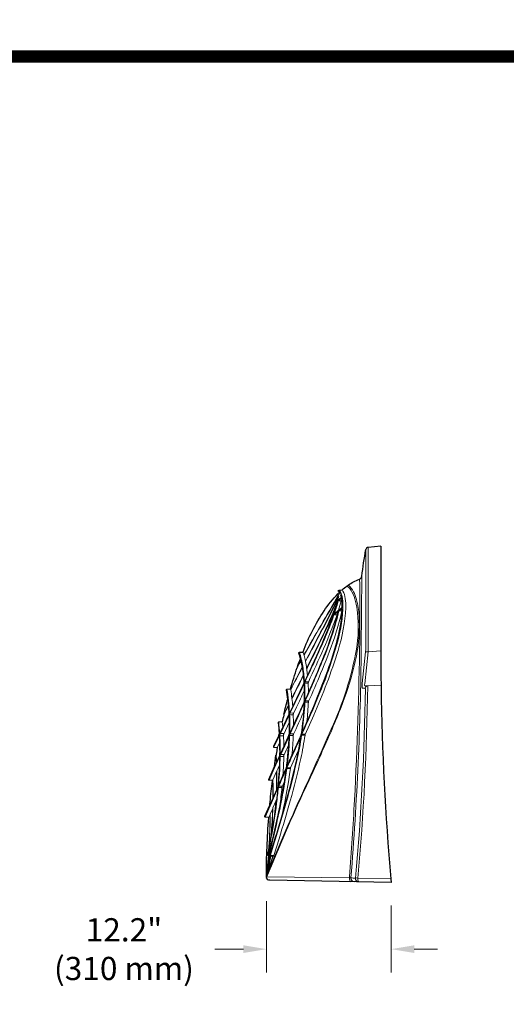
# Model space of a CAD drawing. Units: feet. Extents: x -54.2 to 34.2, y -1.5 to 27.6.
# Drawn here: x 23.7 to 25.3, y 20.2 to 23.4 of the extents above; entities that cross this region are included whole.
import ezdxf
from ezdxf import colors
from ezdxf.entities.mleader import LeaderData, LeaderLine
from ezdxf.enums import TextEntityAlignment as Align
from ezdxf.math import Vec2, Vec3

# ---------------------------------------------------------------- set-up
doc = ezdxf.new("R2010")
doc.units = ezdxf.units.FT
doc.header["$MEASUREMENT"] = 0
doc.header["$PDMODE"] = 35
for name, color, linetype, lineweight in [('UGD - DETAIL 2', 7, 'Continuous', 5), ('UGD - DETAIL 3', 7, 'Continuous', 9), ('UGD - DETAIL 5', 7, 'Continuous', 25), ('UGD - DETAIL TEXT', 7, 'Continuous', 5), ('UGD - TITLEBLOCK', 7, 'Continuous', 9)]:
    doc.layers.add(name, color=color, linetype=linetype, lineweight=lineweight)
doc.styles.add('UGD_Standard', font='arial.ttf')
doc.dimstyles.new('UGD_Standard', dxfattribs={"dimtxt": 0.075, "dimasz": 0.075, "dimexe": 0.075, "dimexo": 0.075, "dimgap": 0.075, "dimtad": 0, "dimtih": 1, "dimtoh": 1, "dimlfac": -1, "dimzin": 0, "dimdsep": 46, "dimtxsty": 'UGD_Standard', "dimcen": 0.075, "dimclrd": 7, "dimclre": 7, "dimclrt": 7, "dimadec": 0, "dimazin": 0, "dimtfac": 1, "dimtofl": 0, "dimtmove": 0, "dimatfit": 1, "dimfxl": 1, "dimtfill": 1, "dimtolj": 1, "dimtzin": 0, "dimlwd": -1, "dimlwe": -1, "dimarcsym": 0})

# ---------------------------------------------------------------- blocks, each defined once
blk = doc.blocks.new('2436_titleblock_STORMTECH')
at = {"layer": 'UGD - TITLEBLOCK', "const_width": 0.04}
blk.add_lwpolyline([(0, 22), (30.5, 22), (30.5, -0.5), (0, -0.5)], close=True, dxfattribs=at)
at = {"style": 'UGD_Standard'}
for tag, height, p in [('PROJECT_NUMBER', 0.15, (31.1529, 20.5972)), ('DATE', 0.15, (30.7314, 19.811)), ('REV', 0.25, (31.6301, 18.1167))]:
    blk.add_attdef(tag, text='', height=height, rotation=90, dxfattribs=at).set_placement(p, align=Align.MIDDLE_LEFT)
for tag, p in [('LOCATION', (31.4336, 12.4473)), ('PROJECT', (30.9933, 12.4473))]:
    blk.add_attdef(tag, text='', height=0.25, rotation=90, dxfattribs=at).set_placement(p, align=Align.MIDDLE_CENTER)
at = {"layer": 'UGD - TITLEBLOCK', "style": 'UGD_Standard'}
blk.add_attdef('SHEET', text='', height=0.225, dxfattribs=at).set_placement((31.2195, -0.2191), align=Align.MIDDLE_CENTER)
blk = doc.blocks.new('*D83')
at = {"layer": 'Defpoints', "color": 0, "transparency": 16777216}
for p in [(-6.7431, -2.6565), (-6.3408, -2.6706), (-6.3408, -2.8863)]:
    blk.add_point(p, dxfattribs=at)
at = {"layer": 'UGD - DETAIL TEXT', "color": 7, "transparency": 16777216}
for p, q in [((-6.7431, -2.7315), (-6.7431, -2.9613)), ((-6.3408, -2.7456), (-6.3408, -2.9613)), ((-6.8181, -2.8863), (-6.9097, -2.8863)), ((-6.2658, -2.8863), (-6.1908, -2.8863))]:
    blk.add_line(p, q, dxfattribs=at)
for points in [[(-6.8181, -2.8738), (-6.8181, -2.8988), (-6.7431, -2.8863)], [(-6.2658, -2.8738), (-6.2658, -2.8988), (-6.3408, -2.8863)]]:
    blk.add_solid(points, dxfattribs=at)
at = {"layer": 'UGD - DETAIL TEXT', "color": 7, "transparency": 16777216, "insert": (-7.2038, -2.8863), "char_height": 0.075, "attachment_point": 5, "style": 'UGD_Standard', "bg_fill": 3, "box_fill_scale": 1.25, "bg_fill_color": 256, "bg_fill_true_color": 13158600, "bg_fill_transparency": 0}
blk.add_mtext('\\A1;12.2"\\P(310 mm)', dxfattribs=at)
blk = doc.blocks.new('sub_800_EC_right')
at = {"layer": 'UGD - DETAIL 2'}
for points in [[(-4.743, 28.386, -0.035773), (-4.667, 28.272, -0.088914), (-4.442, 27.546, -0.040603), (-4.391, 26.655, -0.063204), (-5.138, 22.504, -0.028919), (-7.495, 16.24), (-8.316, 14.354, 0.059539), (-8.333, 14.297, -0.014366), (-8.75, 12.021, -0.015784), (-9.77, 7.925, -0.006251), (-10.859, 4.234), (-11.363, 2.6, -0.035402), (-11.373, 2.572, -0.069048), (-11.384, 2.556, -0.209945), (-11.395, 2.551), (-11.435, 2.551), (-11.673, 1.78), (-11.911, 1.013, -0.021464), (-11.921, 0.985, -0.029243), (-11.931, 0.963, -0.803198), (-11.933, 0.963, -0.071704), (-11.934, 0.968, -0.034418), (-11.936, 1.014, -0.05588), (-11.931, 1.068), (-11.475, 2.551)], [(-5.047, 28.359, -0.105902), (-4.812, 27.891, -0.071454), (-4.689, 26.598, -0.057026), (-5.282, 23.114, -0.032348), (-7.392, 17.326), (-8.674, 14.395, 0.031579), (-8.693, 14.345, 0.035088), (-8.704, 14.293, -0.01803), (-9.275, 11.342, -0.011084), (-10.014, 8.431, -0.006952), (-11.074, 4.815, -0.001354), (-11.738, 2.673)], [(-11.7, 2.64, 0.001837), (-10.91, 5.21, 0.007322), (-9.897, 8.717, 0.012464), (-9.138, 11.797, 0.015638), (-8.671, 14.294, -0.043239), (-8.659, 14.335, -0.037625), (-8.641, 14.374, 0.007072), (-6.996, 18.191, 0.028634), (-5.294, 22.977, 0.054726), (-4.67, 26.474, 0.045784), (-4.712, 27.534, 0.075318), (-4.89, 28.163, 0.064827), (-5.023, 28.369)], [(-8.917, 22.316, -0.031361), (-8.599, 20.953, -0.023585), (-8.431, 19.563, 0.164501), (-8.423, 19.54, 0.298254), (-8.404, 19.536, 0.120707), (-8.371, 19.56, 0.07529), (-8.324, 19.632, 0.003157), (-7.411, 21.589, 0.006878), (-6.537, 23.564, 0.009731), (-5.811, 25.386, 0.030061), (-5.22, 27.26), (-5.208, 27.288), (-5.146, 27.372), (-5.04, 27.471), (-4.956, 27.538), (-4.866, 27.621), (-4.846, 27.649, 0.064049), (-5.003, 28.099), (-5.011, 28.113)], [(-8.15, 20.753), (-8.173, 20.76, -0.228937), (-8.185, 20.77, 0.01244), (-8.299, 21.423, 0.00078), (-6.642, 24.56, 0.01094), (-5.216, 27.388, 0.006754), (-5.062, 27.734, -0.651634), (-5.124, 27.729, -0.014652), (-5.667, 26.558, -0.005769), (-7, 23.962, -0.000232), (-8.309, 21.474, 0.012468), (-8.438, 22.033, -0.00388), (-6.32, 25.716, 0.00426), (-5.086, 27.847), (-5.056, 27.9, 0.218365), (-5.053, 27.916, 0.366142), (-5.072, 27.921, 0.103071), (-5.092, 27.908, 0.079897), (-5.119, 27.873, -0.003692), (-6.79, 24.973, 0.003311), (-8.447, 22.067, -0.223025), (-8.416, 22.072)], [(-8.185, 20.77, 0.004133), (-6.651, 23.913, 0.020646), (-5.259, 27.106)], [(-5.403, 26.162, -0.079261), (-5.453, 26.137, -0.225053), (-5.47, 26.141, -0.240685), (-5.472, 26.149, -0.060007), (-5.469, 26.158, 0.008813), (-5.283, 26.741, 0.014224), (-5.124, 27.332, -0.111385), (-5.07, 27.38, -0.025083), (-5.008, 27.417), (-4.951, 27.463, -0.012195), (-4.889, 27.491, -0.064897), (-4.823, 27.51)], [(-5.124, 27.332), (-4.868, 27.336, 0.164025), (-4.836, 27.346)], [(-5.094, 26.409, 0.02029), (-4.836, 27.346, -0.10024), (-4.826, 27.361), (-4.813, 27.374), (-4.804, 27.381)], [(-8.535, 14.788), (-8.563, 14.762), (-8.589, 14.769), (-8.597, 14.785), (-8.597, 14.811, 0.02549), (-8.361, 17.499, -0.072805), (-8.349, 17.555, -0.046061), (-8.325, 17.608, 0.011422), (-6.482, 21.899, 0.041749), (-5.064, 26.344, -0.125237), (-5.036, 26.377, -0.024022), (-5.011, 26.396, -0.033695), (-4.947, 26.433), (-4.879, 26.485, -0.023541), (-4.805, 26.514, -0.073487), (-4.765, 26.522)], [(-8.291, 17.847, -0.117433), (-8.323, 17.815, -0.158941), (-8.343, 17.82, -0.227168), (-8.352, 17.844, 0.019342), (-8.382, 19.333, -0.100691), (-8.369, 19.402, -0.049471), (-8.339, 19.466, 0.009339), (-6.47, 23.578, 0.016436), (-5.539, 25.953, -0.094087), (-5.493, 26, -0.034358), (-5.437, 26.035, -0.00452), (-5.27, 26.176, -0.019624), (-5.222, 26.198, -0.039458), (-5.171, 26.213)], [(-8.102, 20.103, 0.011408), (-8.176, 20.703, 0.003558), (-6.712, 23.678, 0.013765), (-5.421, 26.528)], [(-8.158, 15.615, 0.019412), (-8.018, 17.518, -0.090266), (-8.001, 17.583, 0.011007), (-6.831, 20.267, 0.017862), (-5.496, 23.736, 0.01865), (-4.967, 25.506, 0.01439), (-4.772, 26.368, -0.136886)], [(-8.007, 18.471), (-8.037, 19.36), (-8.031, 19.401), (-8.017, 19.44, 0.006503), (-6.547, 22.665, 0.020394), (-5.24, 25.959, -0.107507), (-5.219, 25.987)], [(-5.539, 25.953), (-5.273, 25.955, 0.163488), (-5.24, 25.959)], [(-5.064, 26.344), (-4.807, 26.346, 0.15334), (-4.775, 26.354)], [(-8.881, 22.341, -0.031069), (-8.565, 20.974, -0.023412), (-8.398, 19.58, 0.110372), (-8.394, 19.568, 0.34152), (-8.376, 19.563)], [(-8.533, 22.374, -0.008775), (-8.447, 22.067)], [(-10.133, 18.731, -0.030338), (-9.883, 16.459, 0.087372), (-9.879, 16.438, 0.541161), (-9.862, 16.433, 0.093955), (-9.847, 16.448, 0.045894), (-9.828, 16.48), (-9.18, 17.834), (-8.533, 19.19), (-8.498, 19.264, 0.041684), (-8.465, 19.35, 0.079539), (-8.453, 19.441, -0.009736), (-8.509, 20.07, 0.007221), (-8.622, 20.848, 0.014385), (-8.744, 21.489, 0.007501), (-8.792, 21.701)], [(-8.751, 21.523, 0.000623), (-9.055, 20.977)], [(-9.052, 20.939, -0.000179), (-8.744, 21.489)], [(-8.309, 21.474, -0.195185), (-8.277, 21.466)], [(-8.626, 20.872, 0.001488), (-9.736, 18.739, -0.399359), (-9.709, 18.737)], [(-8.617, 20.821, 0.001481), (-9.729, 18.698, -0.011744), (-9.615, 17.89)], [(-8.514, 20.107, 0.000417), (-9.615, 17.89, -0.289786), (-9.582, 17.884)], [(-9.807, 14.523), (-9.819, 14.529), (-9.824, 14.543), (-9.825, 14.556, 0.016829), (-9.836, 16.251, -0.086241), (-9.819, 16.351, -0.05697), (-9.777, 16.443, 0.000618), (-8.507, 19.11, -0.148728), (-8.442, 19.163)], [(-9.537, 17.088, 0.010758), (-9.608, 17.832, -0.000446), (-8.507, 20.038)], [(-8.382, 19.334), (-8.078, 19.34, 0.211394), (-8.037, 19.36)], [(-8.339, 19.466), (-8.058, 19.465, -0.070626), (-8.017, 19.44)], [(-2.505, 18.858, -0.372828), (-2.27, 19.083), (-0.974, 19.139)], [(-10.095, 18.76, -0.030098), (-9.847, 16.479), (-9.845, 16.469), (-9.84, 16.464)], [(-9.465, 15.256, 0.011862), (-9.485, 16.282, -0.067606), (-9.477, 16.341, -0.047532), (-9.457, 16.398), (-9.166, 17.009, 0.00057), (-8.415, 18.593)], [(-10.93, 15.527, -0.011744), (-10.837, 14.432, 0.03641), (-10.834, 14.413, 0.108903), (-10.83, 14.406, 0.381245), (-10.822, 14.405, 0.106252), (-10.802, 14.435), (-10.494, 15.084, 0.001996), (-9.963, 16.205, 0.054544), (-9.923, 16.316, 0.068478), (-9.906, 16.439, 0.00118), (-9.951, 17.141, 0.013364), (-10.019, 17.784, -0.084738)], [(-9.956, 17.199, 0.000569), (-10.38, 16.336)], [(-8.437, 17.251), (-8.439, 17.251, 0.1276), (-8.479, 17.23, 0.073124), (-8.511, 17.196, -0.001153), (-9.787, 14.41, 0.053989), (-9.819, 14.337, 0.064334), (-9.834, 14.258, -0.020778), (-10.059, 11.472, 0.09712), (-10.059, 11.437, 0.315039), (-10.04, 11.414, 0.391176)], [(-8.361, 17.499), (-8.059, 17.505, 0.176274), (-8.018, 17.518)], [(-8.325, 17.608), (-8.042, 17.606, -0.06484), (-8.001, 17.583)], [(-10.785, 12.483, 0.014961), (-10.822, 14.186, -0.055329), (-10.804, 14.345, -0.051516), (-10.757, 14.497), (-9.945, 16.201, -0.092262), (-9.917, 16.242, -0.501394), (-9.898, 16.242, -0.122116), (-9.892, 16.216, -0.017814), (-9.882, 14.518), (-9.883, 14.444, -0.052263), (-9.898, 14.341, -0.045683), (-9.933, 14.242), (-10.004, 14.087), (-10.399, 13.227), (-10.731, 12.503), (-10.746, 12.468, -0.058233), (-10.759, 12.446, -0.188843), (-10.771, 12.438, -0.298874), (-10.779, 12.444, -0.080324), (-10.783, 12.459, -0.038864), (-10.785, 12.483)], [(-9.951, 17.141, 0.000556), (-10.365, 16.303, 0.000555)], [(-9.836, 16.252), (-9.529, 16.259, 0.264891), (-9.485, 16.282)], [(-9.777, 16.443), (-9.502, 16.438, -0.249339), (-9.457, 16.398)], [(-8.48, 16.521, -0.000802), (-9.461, 14.369, 0.044894), (-9.476, 14.324, 0.050788), (-9.483, 14.278, -0.01498), (-9.614, 12.352)], [(-10.893, 15.558, -0.012545), (-10.799, 14.458)], [(-10.744, 12.48), (-10.747, 12.485), (-10.747, 12.5, 0.014342), (-10.785, 14.211, -0.071427), (-10.767, 14.338, -0.064557), (-10.72, 14.456), (-9.909, 16.168), (-9.894, 16.184)], [(-9.874, 15.519), (-10.403, 14.398, 0.051301), (-10.425, 14.326, 0.055171), (-10.433, 14.251, -0.009711), (-10.399, 13.227)], [(-10.72, 14.456), (-10.449, 14.449, -0.328724), (-10.401, 14.401)], [(-9.787, 14.41), (-9.505, 14.405, -0.214863), (-9.461, 14.369)], [(-8.641, 14.374), (-8.345, 14.372, -0.099812), (-8.316, 14.354)], [(-8.795, 13.906, 0.172415), (-8.81, 13.949, 0.250572), (-8.833, 13.957, 0.113787), (-8.855, 13.947, 0.052089), (-8.871, 13.932, 0.07688), (-8.904, 13.879), (-10.109, 11.198, 0.038467), (-10.132, 11.131, 0.033691), (-10.147, 11.061, -0.009545), (-10.413, 9.304, -0.009595), (-10.864, 6.95, -0.006156), (-11.355, 4.761, -0.003405), (-11.813, 2.885, 0.052912), (-11.824, 2.784), (-11.824, 2.755), (-11.823, 2.739, 0.01366), (-11.821, 2.724, 0.055528), (-11.815, 2.698, 0.251151), (-11.806, 2.687), (-11.758, 2.687, 0.230604), (-11.748, 2.696, 0.044379), (-11.742, 2.712, 0.000656), (-11.322, 4.067, 0.003652), (-10.526, 6.705, 0.010975), (-9.523, 10.393, 0.013844), (-8.942, 13.056, 0.003401), (-8.797, 13.87, 0.05195), (-8.795, 13.906)], [(-11.738, 2.725), (-11.769, 2.725, -0.242483), (-11.778, 2.731, -0.11421), (-11.787, 2.755, -0.06029), (-11.788, 2.797, -0.081294), (-11.775, 2.854, 0.002627), (-11.402, 4.379, 0.009401), (-10.683, 7.641, 0.016499), (-10.111, 11.061, -0.042077), (-10.097, 11.116, -0.045563), (-10.073, 11.169, -0.000193), (-9.795, 11.791, 0.000084), (-9.069, 13.414, 0.000184), (-8.871, 13.857, -0.089135), (-8.838, 13.891, -0.055214), (-8.816, 13.904, -0.103074), (-8.802, 13.906, -0.034646), (-8.795, 13.906)], [(-11.3, 11.249), (-11.001, 11.91), (-10.853, 12.234, 0.052208), (-10.815, 12.359, 0.047122), (-10.799, 12.49, 0.015531), (-10.841, 14.249, 0.108947), (-10.847, 14.276, 0.463743), (-10.856, 14.278, 0.097574), (-10.864, 14.27, 0.035131), (-10.874, 14.252), (-11.39, 13.156)], [(-10.931, 9.555, 0.018129), (-10.788, 12.209, -0.046039), (-10.773, 12.334, -0.052062), (-10.736, 12.453, -0.000835), (-9.959, 14.142, -0.055708), (-9.939, 14.176, -0.109465), (-9.922, 14.192, -0.377398), (-9.903, 14.189, -0.131375), (-9.895, 14.164, -0.044706), (-9.895, 14.111, -0.011645), (-9.988, 12.67, -0.009798), (-10.143, 11.224, -0.034182), (-10.158, 11.152, -0.038674), (-10.182, 11.081), (-10.283, 10.857, 0.001009), (-10.886, 9.498, -0.088912), (-10.903, 9.471, -0.609577), (-10.923, 9.473, -0.08624), (-10.93, 9.495, -0.057453), (-10.931, 9.555)], [(-10.886, 9.505), (-10.892, 9.515), (-10.895, 9.533), (-10.894, 9.558, 0.018034), (-10.751, 12.225, -0.058614), (-10.736, 12.324, -0.062525), (-10.699, 12.417), (-10.312, 13.265), (-9.924, 14.112, -0.113282), (-9.9, 14.136)], [(-10.785, 14.211), (-10.48, 14.22, 0.305903), (-10.433, 14.251)], [(-9.834, 14.258), (-9.528, 14.263, 0.202897), (-9.483, 14.278)], [(-8.333, 14.297, -0.100134), (-8.362, 14.297), (-8.671, 14.294)], [(-8.986, 12.832), (-9.365, 11.979), (-9.744, 11.127, 0.037969), (-9.755, 11.095, 0.033524), (-9.761, 11.062, -0.019754), (-10.526, 6.705)], [(-10.477, 10.421, 0.01316), (-10.399, 12.25, -0.089442), (-10.374, 12.365, -0.000561), (-9.938, 13.325)], [(-11.866, 9.953), (-11.355, 11.091, -0.001032), (-10.839, 12.226, -0.060168), (-10.827, 12.247, -0.092008), (-10.821, 12.253, -0.408851), (-10.81, 12.251, -0.129437), (-10.803, 12.224), (-10.803, 12.189, -0.018668), (-10.956, 9.423, -0.031997), (-10.97, 9.332, -0.047524), (-10.998, 9.245), (-11.085, 9.047), (-11.721, 7.587)], [(-11.155, 12.338, -0.006043), (-11.121, 11.646)], [(-11.132, 12.356, 0.003663), (-11.096, 11.699)], [(-10.751, 12.225), (-10.445, 12.231, 0.247544), (-10.399, 12.25)], [(-10.699, 12.417), (-10.42, 12.41, -0.312917), (-10.374, 12.365)], [(-11.866, 2.725), (-11.895, 2.725, -0.242483), (-11.903, 2.732, -0.11421), (-11.91, 2.752, -0.06029), (-11.911, 2.797, -0.064153), (-11.901, 2.85, 0.004038), (-11.61, 4.394, 0.012538), (-11.099, 7.678, 0.007853), (-10.927, 9.202, -0.039296), (-10.913, 9.27, -0.055423), (-10.887, 9.335, -0.001102), (-10.227, 10.824, -0.143244), (-10.201, 10.848)], [(-11.098, 10.77), (-11.458, 9.962, -0.011352), (-11.434, 8.247)], [(-11.12, 8.974, 0.012213), (-11.098, 10.77, -0.090101), (-11.081, 10.773), (-11.073, 10.773)], [(-10.827, 11.374, 0.000554), (-11.073, 10.826, -0.010301), (-11.097, 9.027)], [(-10.111, 11.061), (-9.806, 11.062, 0.08876), (-9.761, 11.062)], [(-10.073, 11.169), (-9.788, 11.163, -0.22431), (-9.744, 11.127)], [(-11.504, 9.859), (-11.476, 9.92, 0.19078), (-11.456, 9.91)], [(-11.476, 9.92, -0.011309), (-11.453, 8.202)], [(-10.359, 9.735), (-10.557, 9.285, 0.045961), (-10.569, 9.246, 0.030951), (-10.576, 9.206, -0.009284), (-10.782, 7.427)], [(-12.226, 6.37), (-11.634, 7.748), (-11.032, 9.123, -0.053302), (-11.022, 9.142, -0.095525), (-11.014, 9.15, -0.430182), (-11, 9.147, -0.091343), (-10.994, 9.134, -0.068718), (-10.99, 9.085), (-11.087, 8.19, -0.014196), (-11.591, 4.801, -0.005604), (-11.943, 2.92, 0.041857), (-11.954, 2.817, 0.035609), (-11.954, 2.708, 0.035745), (-11.947, 2.654, 0.140296), (-11.927, 2.612, 0.213013), (-11.896, 2.598), (-11.604, 2.587, -0.414696), (-11.571, 2.551), (-11.475, 2.551, -0.209483), (-11.449, 2.573)], [(-10.927, 9.202), (-10.622, 9.204, 0.092768), (-10.576, 9.206)], [(-10.887, 9.335), (-10.603, 9.328, -0.299778), (-10.557, 9.285)], [(-11.755, 7.508), (-11.721, 7.587, -0.011033), (-11.727, 7.718)], [(-11.227, 7.103), (-11.172, 7.884), (-11.454, 7.23, -0.011995), (-11.591, 4.801)], [(-11.172, 7.884, -0.294451), (-11.147, 7.905)], [(-11.474, 7.182), (-11.713, 6.622, -0.014944), (-11.815, 3.578)], [(-11.624, 4.614, 0.012604), (-11.474, 7.182, -0.209088), (-11.455, 7.19)], [(-11.834, 3.475, 0.015169), (-11.727, 6.589, 0.140083), (-11.713, 6.584)], [(-11.896, 2.598), (-11.975, 1.669, -0.003031), (-12.064, 0.752), (-12.066, 0.72), (-12.066, 0.689, 0.00857), (-12.066, 0.656, 0.016305), (-12.066, 0.644, 0.043668), (-12.065, 0.642, 0.121593), (-12.065, 0.642, 0.392134), (-12.065, 0.642, 0.103998), (-12.065, 0.642, 0.029866), (-12.064, 0.645, 0.051118), (-12.061, 0.656), (-12.057, 0.694), (-12.054, 0.731, 0.002587), (-11.976, 1.519, 0.003903), (-11.883, 2.597, 0.003903)], [(-11.673, 2.59, -0.003486), (-12.04, 0.797, 0.031197), (-12.043, 0.729, 0.01194), (-12.042, 0.703, 0.016305), (-12.042, 0.695, 0.089594), (-12.041, 0.691, 0.424474), (-12.04, 0.691, 0.078196), (-12.038, 0.695), (-12.036, 0.7, 0.029866), (-12.034, 0.708, 0.051118), (-12.033, 0.711), (-12.02, 0.771, 0.00353), (-11.646, 2.589)], [(-11.824, 2.595, -0.004797), (-12.014, 1.058), (-12.016, 1.04, 0.010654), (-12.017, 1.022, 0.015497), (-12.018, 0.977, 0.018597), (-12.017, 0.949, 0.019595), (-12.017, 0.944, 0.119881), (-12.016, 0.942, 0.466349), (-12.016, 0.942, 0.090616), (-12.015, 0.944, 0.008356), (-12.012, 0.955, 0.025617), (-12.003, 1.012), (-12, 1.036, 0.004899), (-11.806, 2.594)], [(-11.956, 2.746, 0.030985), (-11.948, 2.67, 0.066138), (-11.941, 2.647, 0.280317), (-11.933, 2.639), (-11.76, 2.639, 0.238761), (-11.75, 2.646, 0.055872), (-11.742, 2.66, 0.021657), (-11.738, 2.673, 0.327433), (-11.7, 2.64), (-11.396, 2.629, -0.327479), (-11.363, 2.6)], [(-11.753, 2.592, -0.003118), (-11.925, 1.488, 0.01559), (-11.931, 1.444, 0.022914), (-11.933, 1.399, 0.02068), (-11.932, 1.373, 0.040288), (-11.93, 1.363, 0.112846), (-11.929, 1.361, 0.444498), (-11.928, 1.361, 0.115897), (-11.927, 1.363), (-11.925, 1.374), (-11.923, 1.385), (-11.907, 1.466, 0.003213), (-11.731, 2.592)], [(-11.894, 2.725, 0.392098), (-11.932, 2.687)], [(-11.443, 2.571), (-11.914, 1.042, 0.110281), (-11.919, 1.009)], [(-11.769, 2.725, 0.388817), (-11.806, 2.687)], [(-11.76, 2.639, 0.415714), (-11.722, 2.597), (-11.472, 2.587, -0.341845), (-11.435, 2.553)], [(-0.034, 0.366), (-3.225, 0.423, 0.05776), (-3.45, 0.427, 0.002957), (-3.893, 0.433, 0.057086), (-4.045, 0.448), (-12.045, 0.544)]]:
    blk.add_lwpolyline(points, format="xyb", dxfattribs=at)
for points in [[(-4.763, 26.688, -0.08067), (-4.875, 26.575, 0.012349), (-5.359, 26.19, -0.048591), (-5.435, 26.138, -0.031652), (-5.457, 26.127, -0.079583), (-5.48, 26.122, -0.483119), (-5.498, 26.137, -0.08885), (-5.495, 26.154, 0.008834), (-5.308, 26.736, 0.014235), (-5.148, 27.325, -0.081168), (-5.136, 27.35, -0.028542), (-5.116, 27.375), (-5.097, 27.396, -0.029915), (-5.032, 27.455), (-4.975, 27.501, -0.036484), (-4.897, 27.554, -0.081562), (-4.833, 27.581, -0.044727), (-4.763, 26.698)], [(-8.512, 14.818, -0.166878), (-8.582, 14.735, -0.250719), (-8.612, 14.735, -0.214714), (-8.63, 14.772, -0.062974), (-8.63, 14.808, 0.025629), (-8.393, 17.489, -0.057929), (-8.382, 17.559, -0.039246), (-8.358, 17.626, 0.011465), (-6.511, 21.905, 0.041883), (-5.089, 26.338, -0.11263), (-5.039, 26.414, -0.040795), (-4.971, 26.475), (-4.904, 26.527, -0.049288), (-4.83, 26.573, -0.07184), (-4.782, 26.589, -0.095156), (-4.763, 26.589), (-4.764, 26.545, -0.049591), (-5.137, 23.914, -0.023307), (-5.876, 21.353, -0.021446)], [(-8.385, 17.833, 0.01944), (-8.415, 19.317, -0.080283), (-8.403, 19.404, -0.042512), (-8.372, 19.486, 0.011108), (-6.336, 23.967, 0.014789), (-5.565, 25.95, -0.109779), (-5.464, 26.076), (-5.295, 26.217, -0.058512), (-5.221, 26.266, -0.070844), (-5.183, 26.279, -0.402556), (-5.154, 26.266), (-5.154, 26.252, -0.041994), (-6.516, 21.99, -0.01294), (-8.265, 17.885, -0.104493), (-8.322, 17.804, -0.145965), (-8.355, 17.787, -0.375417), (-8.381, 17.807, -0.084557)], [(-9.861, 14.544, 0.016934), (-9.872, 16.232, -0.067017), (-9.855, 16.357, -0.048162), (-9.813, 16.476, 0.000616), (-8.54, 19.131, -0.081428), (-8.494, 19.201, -0.163388), (-8.461, 19.221, -0.382248), (-8.44, 19.204, -0.059492), (-8.437, 19.189, -0.020257), (-8.419, 17.606, -0.058688), (-8.43, 17.532, -0.039302), (-8.456, 17.463, -0.0015), (-9.791, 14.548, -0.047379), (-9.811, 14.515, -0.112944), (-9.832, 14.494, -0.311021), (-9.85, 14.497, -0.15428), (-9.859, 14.519)], [(-10.095, 11.471), (-9.87, 14.246), (-9.855, 14.345), (-9.822, 14.44), (-9.182, 15.827), (-8.544, 17.216, -0.115732), (-8.487, 17.294, -0.288498), (-8.448, 17.303, -0.262701), (-8.431, 17.253, -0.026206), (-8.715, 14.397, -0.035741), (-8.727, 14.343, -0.031722), (-8.746, 14.291, -0.003121), (-9.386, 12.869, -0.00234), (-10.025, 11.434, -0.081075), (-10.05, 11.393, -0.163492), (-10.07, 11.382, -0.344215), (-10.091, 11.4, -0.110214)], [(-10.263, 10.854, -0.058849), (-10.246, 10.884, -0.119256), (-10.229, 10.899, -0.446084), (-10.204, 10.886, -0.099604), (-10.196, 10.84, -0.034516), (-10.199, 10.802, -0.005056), (-10.324, 9.959, -0.01175), (-10.782, 7.427, -0.011492), (-11.866, 2.725), (-11.874, 2.699), (-11.878, 2.692), (-11.884, 2.687), (-11.932, 2.687), (-11.94, 2.696), (-11.946, 2.729), (-11.946, 2.825), (-11.939, 2.878, 0.004962), (-11.595, 4.709, 0.009047), (-11.214, 7.103, 0.010563), (-10.964, 9.201, -0.03132), (-10.95, 9.287, -0.046432), (-10.924, 9.369), (-10.594, 10.112)]]:
    blk.add_lwpolyline(points, format="xyb", close=True, dxfattribs=at)
for points in [[(-2.237, 22.357), (-2.472, 22.384)], [(-2.237, 22.357), (-0.996, 22.471)], [(-9.746, 18.796), (-9.736, 18.739)], [(-10.544, 15.597), (-10.494, 15.084)], [(-11.352, 13.109), (-10.839, 14.205)], [(-11.034, 13.059), (-10.811, 13.537)], [(-11.828, 9.908), (-11.318, 11.05), (-10.803, 12.189)], [(-10.995, 9.088), (-11.596, 7.709), (-12.188, 6.326)], [(-11.735, 7.555), (-11.738, 7.697)], [(-11.105, 8.04), (-11.144, 7.949), (-11.174, 7.497)], [(-11.858, 6.281), (-11.727, 6.589)]]:
    blk.add_lwpolyline(points, dxfattribs=at)
at = {"layer": 'UGD - DETAIL 3'}
for p, q in [((-2.447, 32.291), (-2.464, 22.522)), ((-2.472, 22.382), (-2.793, 19.294)), ((-2.771, 18.859), (-2.505, 18.858))]:
    blk.add_line(p, q, dxfattribs=at)
for points in [[(-2.221, 32.5), (-2.237, 22.357), (-2.558, 19.269, 0.099106), (-2.576, 19.143, 0.135694), (-2.561, 19.095, 0.099106), (-2.55, 19.086, 0.099106), (-2.536, 19.083), (-2.27, 19.083, -0.020005), (-3.227, 0.424, 0.073452), (-3.202, 0.147, 0.06742), (-3.175, 0.084, 0.216804), (-3.137, 0.055, -0.814594)], [(-3.576, 0.062, -0.430104), (-3.893, 0.433, 0.017877), (-2.897, 22.726), (-2.828, 29.717)], [(-4.279, 28.757), (-4.272, 28.753, -0.058128), (-4.097, 28.614, -0.072792), (-3.793, 28.202, -0.059497), (-3.44, 27.261, -0.033458), (-3.246, 26.154, -0.063395), (-3.35, 22.637, -0.062148), (-5.805, 14.877, -0.004659), (-8.992, 7.776, 0.001869), (-9.805, 5.957, 0.002358), (-10.582, 4.176), (-11.33, 2.412), (-11.705, 1.486), (-12.087, 0.559)], [(-12.045, 0.544, -0.011897), (-8.328, 9.084, 0.002797), (-6.287, 13.568, 0.016726), (-4.541, 17.816, 0.039991), (-3.364, 21.948, 0.065507), (-3.103, 25.905, 0.044093), (-3.355, 27.44, 0.049712), (-3.637, 28.209, 0.137269), (-4.162, 28.84)], [(-3.858, 0.067, -0.282714), (-4.013, 0.212, -0.106246), (-4.045, 0.448), (-4.036, 0.561, 0.007052), (-3.546, 8, 0.009352), (-3.039, 23.436, 0.005931), (-3.026, 28.777, 0.03167), (-3.073, 29.422)]]:
    blk.add_lwpolyline(points, format="xyb", dxfattribs=at)
for centre, radius, start, end in [((-3.718, 22.525), 1.254, 353.45245, 359.8973), ((-0.188, 19.023), 2.619, 174.06668, 179.90707), ((-235.83, 21.752), 233.356, 354.75691, 359.27299), ((-2.136, 19.024), 0.672, 179.73708, 190.51868), ((-2.71, 18.915), 0.0875, 189.29084, 216.48882), ((-2.772, 18.869), 0.0104, 215.51673, 274.6729), ((-2.505, 18.852), 0.00601, 0.31971, 89.80801), ((-2.167, 18.854), 0.332, 180.31971, 190.9525), ((-11.797, 0.446), 0.267, 158.21962, 165.11792), ((-3.121, 0.386), 0.332, 172.79277, 266.97625)]:
    blk.add_arc(centre, radius, start, end, dxfattribs=at)
at = {"layer": 'UGD - DETAIL 5'}
for points in [[(-1.01, 32.61), (-0.997, 22.752), (-0.996, 22.471, 0.001779), (-0.976, 19.337, 0.001306), (-0.971, 18.936, 0.017707), (-0.034, 0.366), (0, 0), (-11.742, 0.205, -0.292745), (-12.069, 0.423, -0.210108), (-12.069, 0.45, -0.032325), (-12.055, 0.514, -0.045877)], [(-1.01, 32.61), (-2.221, 32.502, 0.344274), (-2.447, 32.291)], [(-4.162, 28.84, -0.061885), (-3.074, 29.421, 0.271772), (-2.835, 29.717, -0.013736), (-2.447, 32.288)], [(-9.052, 20.939), (-9.056, 20.948, -0.090536), (-9.06, 20.963, -0.005237), (-8.792, 21.701, 0.014484), (-8.936, 22.238, -0.194097), (-8.936, 22.268), (-8.917, 22.316, -0.296726), (-8.881, 22.341), (-8.564, 22.352, 0.296841), (-8.533, 22.374, -0.055236), (-6.497, 26.339, -0.047563), (-5.152, 28.003, -0.059561), (-5.024, 28.105, -0.023602), (-5.011, 28.113, 0.034603), (-5.103, 28.256, -0.492363), (-5.103, 28.313), (-5.047, 28.359, -0.165839), (-5.023, 28.369), (-4.764, 28.378, 0.172286), (-4.743, 28.386, -0.021797), (-4.279, 28.757, -0.134541), (-4.264, 28.763), (-4.208, 28.768, 0.424963), (-4.175, 28.811, -0.287847), (-4.162, 28.84)], [(-10.365, 16.303), (-10.373, 16.313, -0.187113), (-10.38, 16.336, -0.008437), (-10.019, 17.784, 0.013259), (-10.147, 18.665, -0.112325), (-10.146, 18.683), (-10.133, 18.731, -0.325139), (-10.095, 18.76), (-9.779, 18.771, 0.325049), (-9.746, 18.796, -0.01445), (-9.096, 20.86, -0.000025), (-9.052, 20.939)], [(-10.365, 16.303, 0.000058), (-10.408, 16.216, 0.003584), (-10.544, 15.597, -0.343406), (-10.577, 15.569), (-10.893, 15.558, 0.343563), (-10.93, 15.527), (-10.941, 15.479, -0.010455), (-10.857, 14.506, -0.05338), (-10.876, 14.339, -0.049103), (-10.924, 14.177), (-11.382, 13.204), (-11.39, 13.156, 0.454899), (-11.352, 13.109), (-11.068, 13.1, -0.454277), (-11.034, 13.059, 0.005687), (-11.137, 12.457, 0.000566), (-11.132, 12.356, 0.000566)], [(-11.727, 7.718, -0.008361), (-11.727, 7.818, -0.006832), (-11.504, 9.859, 0.440128), (-11.537, 9.898), (-11.828, 9.908, -0.440614), (-11.866, 9.953), (-11.86, 10.001), (-11.3, 11.249, -0.010239), (-11.155, 12.338)], [(-11.132, 12.356), (-11.14, 12.352, 0.180576), (-11.155, 12.338)], [(-11.755, 7.508), (-11.738, 7.697, -0.207655), (-11.727, 7.718)], [(-12.087, 0.559, -0.017914), (-11.858, 6.278, 0.426172), (-11.892, 6.316), (-12.188, 6.326, -0.426564), (-12.226, 6.37), (-12.222, 6.417), (-11.755, 7.508)], [(-12.087, 0.559, 0.256471), (-12.075, 0.535), (-12.066, 0.528, -0.115212), (-12.055, 0.514)]]:
    blk.add_lwpolyline(points, format="xyb", dxfattribs=at)
blk = doc.blocks.new('_DotSmall')
at = {"color": 0, "linetype": 'ByBlock', "const_width": 0.5}
blk.add_lwpolyline([(-0.0625, 0, 1), (0.0625, 0, 1)], format="xyb", close=True, dxfattribs=at)
blk = doc.blocks.new('detail_TECHSPEC800')
at = {"layer": 'UGD - DETAIL TEXT'}
dim = blk.add_linear_dim(base=(-6.3408, -2.8863), p1=(-6.7431, -2.6565), p2=(-6.3408, -2.6706), text='12.2"\\P(310 mm)', dimstyle='UGD_Standard', dxfattribs=at)
dim.commit()
dim.dimension.update_dxf_attribs({"geometry": '*D83', "text_midpoint": (-7.2038, -2.8863), "dimtype": 160})
at = {"xscale": 0.03333333333333333, "yscale": 0.03333333333333333, "zscale": 0.03333333333333333}
blk.add_blockref('sub_800_EC_right', (-6.3408, -2.6706), dxfattribs=at)
blk = doc.blocks.new('2436_detail_techSPEC800')
at = {"layer": 'UGD - TITLEBLOCK'}
blk.add_lwpolyline([(-7.625, 0), (0, 0), (0, -10.75), (-7.625, -10.75)], close=True, dxfattribs=at)
at = {"layer": 'UGD - TITLEBLOCK', "style": 'UGD_Standard'}
blk.add_attdef('NUM', text='', height=0.25, dxfattribs=at).set_placement((-7.375, -11), align=Align.MIDDLE_CENTER)
blk.add_blockref('detail_TECHSPEC800', (0, 0))

msp = doc.modelspace()

# ---------------------------------------------------------------- block references
msp.add_blockref('2436_detail_techSPEC800', (31.25, 23.25))

# ---------------------------------------------------------------- next in the draw order: block references
at = {"layer": 'UGD - TITLEBLOCK'}
msp.add_blockref('2436_titleblock_STORMTECH', (0.75, 1.25), dxfattribs=at)

# ---------------------------------------------------------------- next in the draw order: leaders
at = {"layer": 'Defpoints', "color": 1}
ml = msp.add_multileader_mtext('Standard', dxfattribs=at)
ml.set_content('SELECT SCALE', color=1, style='UGD_Standard')
ml.set_leader_properties(color=256, linetype='ByLayer', lineweight=-1)
ml.set_arrow_properties(name='DOTSMALL')
ml.build(insert=Vec2(0, 0))
ml.multileader.update_dxf_attribs({"dogleg_length": 0.075, "arrow_head_size": 0.375, "scale": 5})
ctx = ml.context
ctx.base_point, ctx.scale, ctx.char_height, ctx.arrow_head_size, ctx.landing_gap_size, ctx.plane_origin = Vec3(25.3197, 27.28), 5, 0.375, 0.375, 0.375, Vec3(31.3128, 25.4973)
ctx.text_align_type = 2
notes = []
notes.append((ctx, [(0, (1, 1, 0), (30.2945, 27.28), (-1, 0), 0.375, [(0, [(32.397, 20.8383)], 0, [])])]))
ctx.mtext.insert, ctx.mtext.width, ctx.mtext.alignment, ctx.mtext.flow_direction = Vec3(29.5445, 27.4707), 11.027643, 3, 5
ml = msp.add_multileader_mtext('Standard', dxfattribs=at)
ml.set_content('DOUBLE-CLICK TITLEBLOCK TO FILL IN', color=1, style='UGD_Standard')
ml.set_leader_properties(color=256, linetype='ByLayer', lineweight=-1)
ml.set_arrow_properties(name='DOTSMALL')
ml.build(insert=Vec2(0, 0))
ml.multileader.update_dxf_attribs({"dogleg_length": 0.075, "arrow_head_size": 0.375, "scale": 5})
ctx = ml.context
ctx.base_point, ctx.scale, ctx.char_height, ctx.arrow_head_size, ctx.landing_gap_size, ctx.plane_origin = Vec3(19.297, 25.7158), 5, 0.375, 0.375, 0.375, Vec3(31.3128, 23.9331)
ctx.text_align_type = 2
notes.append((ctx, [(0, (1, 1, 0), (30.2945, 25.7158), (-1, 0), 0.375, [(0, [(31.6922, 20.7816)], 0, [])])]))
ctx.mtext.insert, ctx.mtext.width, ctx.mtext.alignment, ctx.mtext.flow_direction = Vec3(29.5445, 25.9065), 11.027643, 3, 5
for ctx, leaders in notes:
    for number, flags, end, landing, length, lines in leaders:
        leader = LeaderData()
        leader.index, (leader.has_last_leader_line, leader.has_dogleg_vector, leader.attachment_direction) = number, flags
        leader.last_leader_point, leader.dogleg_vector, leader.dogleg_length = Vec3(end), Vec3(landing), length
        for number, points, colour, breaks in lines:
            line = LeaderLine()
            line.index, line.vertices, line.color, line.breaks = number, Vec3.list(points), colors.encode_raw_color(colour), breaks
            leader.lines.append(line)
        ctx.leaders.append(leader)

doc.saveas('drawing.dxf')
